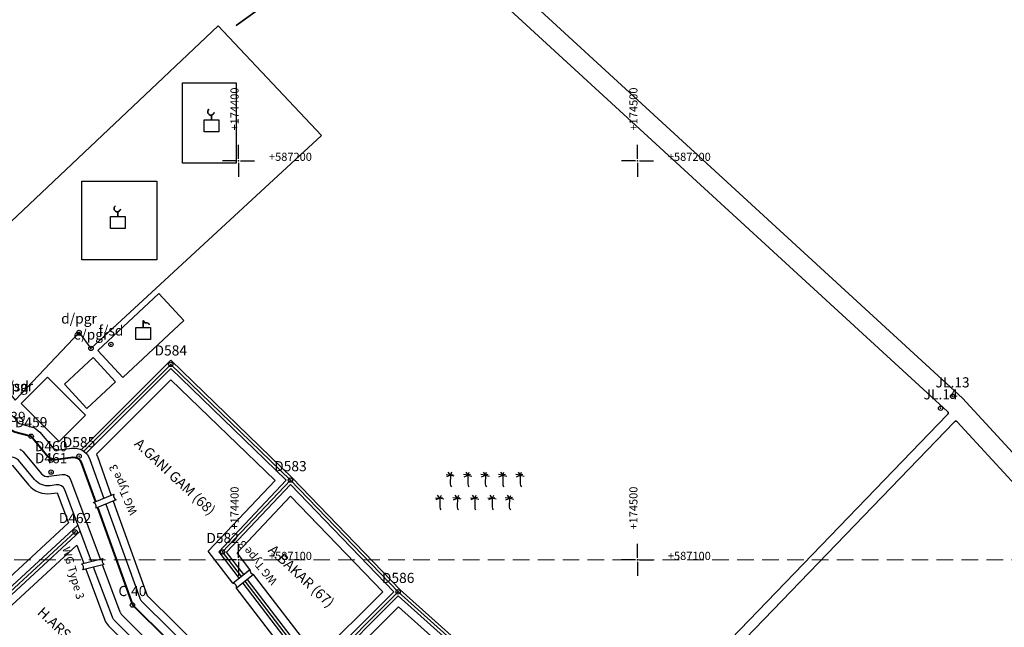
# Model space of a CAD drawing. Units: inches. Extents: x -7 to 8140, y -753 to 5187.
# Drawn here: x 6921 to 6980, y 3359 to 3396 of the extents above; entities that cross this region are included whole.
import ezdxf
from ezdxf.enums import TextEntityAlignment as Align

# ---------------------------------------------------------------- set-up
doc = ezdxf.new("R2010")
doc.units = ezdxf.units.IN
doc.header["$MEASUREMENT"] = 0
doc.linetypes.add('DASHDOT', pattern=[1, 0.5, -0.25, 0, -0.25])
doc.linetypes.add('DASHEDX2', pattern=[1.5, 1, -0.5])
for name, color, linetype in [('BULAT1', 7, 'Continuous'), ('Double', 144, 'Continuous'), ('GEDUNG', 6, 'Continuous'), ('Grid', 7, 'Continuous'), ('JALAN', 7, 'Continuous'), ('Nama 1', 7, 'Continuous'), ('PATOK1', 7, 'Continuous'), ('tambak', 7, 'Continuous'), ('Tanggul', 7, 'Continuous')]:
    doc.layers.add(name, color=color, linetype=linetype)
doc.layers.add('Sal_existing', color=1, linetype='Continuous', lineweight=15)
doc.styles.add('L100', font='simplex.shx', dxfattribs={"height": 0.254})
doc.styles.add('L80', font='simplex.shx', dxfattribs={"height": 0.203})

msp = doc.modelspace()

# ---------------------------------------------------------------- linework, layer by layer
at = {"color": 72, "lineweight": -3}
for points in [[(6932.789, 3390.389, -1.445634), (6932.475, 3390.584, 1.445634)], [(6927.156, 3384.576, -1.445634), (6926.843, 3384.772, 1.445634)]]:
    msp.add_lwpolyline(points, format="xyb", close=True, dxfattribs=at)
for points in [[(6932.183, 3389.954), (6933.065, 3389.954), (6933.065, 3389.229), (6932.183, 3389.229)], [(6932.183, 3389.954), (6933.065, 3389.954), (6933.065, 3389.229), (6932.183, 3389.229)], [(6926.551, 3384.141), (6927.433, 3384.141), (6927.433, 3383.417), (6926.551, 3383.417)], [(6926.551, 3384.141), (6927.433, 3384.141), (6927.433, 3383.417), (6926.551, 3383.417)], [(6928.077, 3377.467), (6928.96, 3377.467), (6928.96, 3376.742), (6928.077, 3376.742)], [(6928.077, 3377.467), (6928.96, 3377.467), (6928.96, 3376.742), (6928.077, 3376.742)]]:
    msp.add_lwpolyline(points, close=True, dxfattribs=at)
at = {"color": 71, "lineweight": -3}
for points in [[(6932.624, 3390.224), (6932.624, 3389.954)], [(6926.992, 3384.412), (6926.992, 3384.141)], [(6928.879, 3377.623), (6928.848, 3377.702), (6928.754, 3377.749), (6928.613, 3377.749), (6928.519, 3377.874), (6928.519, 3377.467), (6928.519, 3377.874), (6928.613, 3377.749), (6928.754, 3377.749), (6928.848, 3377.702)]]:
    msp.add_lwpolyline(points, close=True, dxfattribs=at)
at = {"color": 42, "lineweight": -3}
for points in [[(6946.737, 3368.612), (6947.003, 3368.581), (6946.769, 3368.487)], [(6947.074, 3368.753), (6947.003, 3368.581), (6946.87, 3368.761)], [(6947.003, 3368.581), (6946.995, 3368.073), (6947.011, 3367.948), (6947.066, 3367.886)], [(6947.238, 3368.526), (6947.003, 3368.581), (6947.16, 3368.628)], [(6947.82, 3368.487), (6948.054, 3368.581), (6947.788, 3368.612)], [(6947.921, 3368.761), (6948.054, 3368.581), (6948.125, 3368.753)], [(6948.054, 3368.581), (6948.046, 3368.073), (6948.062, 3367.948), (6948.117, 3367.886)], [(6948.211, 3368.628), (6948.054, 3368.581), (6948.289, 3368.526)], [(6948.871, 3368.487), (6949.105, 3368.581), (6948.839, 3368.612)], [(6948.972, 3368.761), (6949.105, 3368.581), (6949.176, 3368.753)], [(6949.105, 3368.581), (6949.097, 3368.073), (6949.113, 3367.948), (6949.168, 3367.886)], [(6949.262, 3368.628), (6949.105, 3368.581), (6949.34, 3368.526)], [(6949.921, 3368.487), (6950.156, 3368.581), (6949.89, 3368.612)], [(6950.023, 3368.761), (6950.156, 3368.581), (6950.226, 3368.753)], [(6950.156, 3368.581), (6950.148, 3368.073), (6950.164, 3367.948), (6950.219, 3367.886)], [(6950.312, 3368.628), (6950.156, 3368.581), (6950.391, 3368.526)], [(6950.972, 3368.487), (6951.207, 3368.581), (6950.941, 3368.612)], [(6951.074, 3368.761), (6951.207, 3368.581), (6951.277, 3368.753)], [(6951.207, 3368.581), (6951.199, 3368.073), (6951.215, 3367.948), (6951.27, 3367.886)], [(6951.363, 3368.628), (6951.207, 3368.581), (6951.442, 3368.526)], [(6946.438, 3367.361), (6946.368, 3367.19), (6946.235, 3367.369)], [(6947.489, 3367.361), (6947.419, 3367.19), (6947.286, 3367.369)], [(6948.54, 3367.361), (6948.47, 3367.19), (6948.337, 3367.369)], [(6949.591, 3367.361), (6949.521, 3367.19), (6949.388, 3367.369)], [(6950.337, 3367.096), (6950.572, 3367.19), (6950.439, 3367.369)], [(6950.728, 3367.236), (6950.572, 3367.19), (6950.642, 3367.361)], [(6946.102, 3367.221), (6946.368, 3367.19), (6946.133, 3367.096)], [(6946.368, 3367.19), (6946.36, 3366.682), (6946.376, 3366.557), (6946.43, 3366.494)], [(6946.602, 3367.135), (6946.368, 3367.19), (6946.524, 3367.236)], [(6947.653, 3367.135), (6947.419, 3367.19), (6947.153, 3367.221)], [(6947.184, 3367.096), (6947.419, 3367.19), (6947.575, 3367.236)], [(6947.419, 3367.19), (6947.411, 3366.682), (6947.427, 3366.557), (6947.481, 3366.494)], [(6948.204, 3367.221), (6948.47, 3367.19), (6948.235, 3367.096)], [(6948.626, 3367.236), (6948.47, 3367.19), (6948.462, 3366.682), (6948.478, 3366.557), (6948.532, 3366.494)], [(6948.47, 3367.19), (6948.704, 3367.135)], [(6949.255, 3367.221), (6949.521, 3367.19), (6949.286, 3367.096)], [(6949.521, 3367.19), (6949.513, 3366.682), (6949.528, 3366.557), (6949.583, 3366.494)], [(6949.755, 3367.135), (6949.521, 3367.19), (6949.677, 3367.236)], [(6950.634, 3366.494), (6950.579, 3366.557), (6950.564, 3366.682), (6950.572, 3367.19), (6950.306, 3367.221)], [(6950.572, 3367.19), (6950.806, 3367.135)]]:
    msp.add_lwpolyline(points, dxfattribs=at)
at = {"layer": 'BULAT1', "color": 1, "ltscale": 10}
for centre in [(6924.657, 3377.161), (6925.377, 3376.201), (6926.577, 3376.441), (6930.177, 3375.241), (6977.217, 3373.321), (6976.497, 3372.601), (6921.777, 3370.921), (6924.657, 3369.721), (6922.977, 3369.481), (6922.977, 3368.761), (6937.377, 3368.281), (6924.417, 3365.161), (6933.297, 3363.961), (6943.857, 3361.561), (6927.871, 3360.771)]:
    msp.add_circle(centre, 0.132, dxfattribs=at)
for p in [(6924.657, 3377.161), (6925.377, 3376.201), (6926.577, 3376.441), (6930.177, 3375.241), (6977.217, 3373.321), (6976.497, 3372.601), (6921.777, 3370.921), (6924.657, 3369.721), (6922.977, 3369.481), (6922.977, 3368.761), (6937.377, 3368.281), (6924.417, 3365.161), (6933.297, 3363.961), (6943.857, 3361.561), (6927.871, 3360.771)]:
    msp.add_point(p, dxfattribs=at)
at = {"layer": 'Double', "color": 6}
for p, q in [((6925.535, 3366.928), (6926.756, 3367.429)), ((6926.888, 3367.094), (6925.666, 3366.593)), ((6924.812, 3363.237), (6926.09, 3363.566)), ((6926.175, 3363.216), (6924.896, 3362.887)), ((6933.911, 3362.074), (6934.943, 3362.897)), ((6935.163, 3362.612), (6934.131, 3361.789))]:
    msp.add_line(p, q, dxfattribs=at)
at = {"layer": 'Double', "color": 1, "lineweight": 40}
msp.add_lwpolyline([(6898.776, 3401.163), (6890.523, 3395.434, 0.452365), (6890.44, 3394.717), (6900.797, 3383.266), (6910.592, 3370.449), (6913.926, 3366.945, 0.413254), (6914.603, 3366.927), (6919.655, 3371.703, -0.484877), (6920.401, 3371.594), (6920.504, 3371.414, 0.197887), (6920.794, 3371.19), (6921.632, 3370.961, -0.153422), (6921.874, 3370.805), (6922.807, 3369.685, 0.258085), (6923.24, 3369.517), (6924.277, 3369.657, -0.353829), (6924.793, 3369.343), (6925.644, 3366.973)], format="xyb", dxfattribs=at)
at = {"layer": 'Double', "color": 144}
for points in [[(6924.791, 3370.11), (6930.175, 3375.493), (6937.505, 3368.408), (6943.982, 3361.691), (6955.647, 3351.241), (6955.629, 3351.225), (6961.752, 3344.161), (6971.01, 3333.988), (6965.782, 3329.544)], [(6925.086, 3369.895), (6930.179, 3374.989), (6937.124, 3368.275), (6933.061, 3363.973), (6934.287, 3362.374)], [(6934.569, 3362.599), (6933.533, 3363.949), (6937.378, 3368.02), (6943.605, 3361.563), (6939.19, 3357.149), (6938.87, 3356.989), (6934.788, 3362.313)], [(6924.594, 3365.568), (6918.294, 3359.772), (6912.662, 3354.375), (6906.544, 3360.729), (6902.47, 3364.563), (6900.787, 3366.667)], [(6919.975, 3358.151), (6918.64, 3359.602), (6924.73, 3365.204)], [(6934.506, 3362.088), (6938.674, 3356.652)], [(6942.432, 3353.456), (6940.876, 3355.435), (6939.542, 3356.992), (6943.864, 3361.313), (6955.107, 3351.241), (6948.68, 3345.503), (6942.654, 3353.173)]]:
    msp.add_lwpolyline(points, dxfattribs=at)
at = {"layer": 'Double', "color": 6}
for points in [[(6908.147, 3370.368), (6909.075, 3369.153), (6913.143, 3364.879, 0.413254), (6915.277, 3364.822), (6920.044, 3369.33), (6920.648, 3369.165), (6921.617, 3368.002, 0.258085), (6922.981, 3367.471), (6923.351, 3367.521), (6924.031, 3365.703)], [(6925.068, 3362.931), (6926.216, 3359.861, 0.10805), (6926.438, 3359.517), (6929.944, 3356.032), (6926.948, 3352.388), (6923.662, 3354.853), (6920.533, 3358.254)]]:
    msp.add_lwpolyline(points, format="xyb", dxfattribs=at)
for points in [[(6934.944, 3362.898), (6934.163, 3363.917), (6937.382, 3367.325), (6942.932, 3361.569), (6938.987, 3357.624), (6935.163, 3362.612)], [(6924.031, 3365.703), (6917.965, 3360.122), (6912.676, 3355.053), (6906.881, 3361.071), (6902.823, 3364.89), (6901.15, 3366.981)], [(6920.287, 3358.521), (6919.318, 3359.574), (6924.53, 3364.368), (6924.941, 3363.27)], [(6942.798, 3353.767), (6941.247, 3355.74), (6940.196, 3356.967), (6943.882, 3360.653), (6954.387, 3351.242), (6948.742, 3346.202), (6943.02, 3353.483)]]:
    msp.add_lwpolyline(points, dxfattribs=at)
at = {"layer": 'Double', "color": 1, "lineweight": 40}
msp.add_lwpolyline([(6925.766, 3366.633), (6927.871, 3360.771), (6938.398, 3350.364)], dxfattribs=at)
at = {"layer": 'Double', "color": 6}
for centre, radius, start, end in [((6926.999, 3367.33), 0.262, 157.94163, 244.87304), ((6925.442, 3366.698), 0.248, 334.83884, 67.92526), ((6924.669, 3363.017), 0.262, 330.08682, 57.01822), ((6926.298, 3363.431), 0.248, 146.98402, 240.07044), ((6935.203, 3362.871), 0.262, 174.23024, 261.16165), ((6933.886, 3361.827), 0.248, 351.12745, 84.21387)]:
    msp.add_arc(centre, radius, start, end, dxfattribs=at)
at = {"layer": 'GEDUNG', "lineweight": -3, "ltscale": 10}
for points in [[(6920.817, 3373.081), (6924.657, 3377.161), (6925.377, 3376.201), (6939.249, 3388.999), (6933.028, 3395.605), (6915.777, 3379.321)], [(6934.111, 3392.174), (6934.111, 3387.341), (6930.886, 3387.341), (6930.886, 3392.174)], [(6929.348, 3386.259), (6929.348, 3381.53), (6924.82, 3381.53), (6924.82, 3386.259)], [(6930.966, 3377.88), (6929.461, 3379.498), (6925.785, 3376.08), (6927.29, 3374.462)], [(6926.857, 3374.184), (6925.128, 3372.587), (6923.776, 3374.051), (6925.505, 3375.648)], [(6925.041, 3372.19), (6923.461, 3370.608), (6921.18, 3372.887), (6922.76, 3374.469)]]:
    msp.add_lwpolyline(points, close=True, dxfattribs=at)
at = {"layer": 'Grid', "color": 3, "linetype": 'DASHDOT', "lineweight": 30, "ltscale": 10}
for points in [[(6934.257, 3387.601), (6934.257, 3388.441)], [(6958.257, 3387.601), (6958.257, 3388.441)], [(6934.137, 3387.481), (6933.297, 3387.481)], [(6934.377, 3387.481), (6935.217, 3387.481)], [(6958.137, 3387.481), (6957.297, 3387.481)], [(6958.377, 3387.481), (6959.217, 3387.481)], [(6934.257, 3387.361), (6934.257, 3386.521)], [(6958.257, 3387.361), (6958.257, 3386.521)], [(6934.257, 3363.601), (6934.257, 3364.441)], [(6958.257, 3363.601), (6958.257, 3364.441)], [(6934.137, 3363.481), (6933.297, 3363.481)], [(6934.257, 3363.361), (6934.257, 3362.521)], [(6934.377, 3363.481), (6935.217, 3363.481)], [(6958.137, 3363.481), (6957.297, 3363.481)], [(6958.257, 3363.361), (6958.257, 3362.521)], [(6958.377, 3363.481), (6959.217, 3363.481)]]:
    msp.add_lwpolyline(points, dxfattribs=at)
at = {"layer": 'Grid', "color": 0, "linetype": 'DASHEDX2', "lineweight": 5}
msp.add_lwpolyline([(6406.257, 3363.481), (7366.257, 3363.481)], dxfattribs=at)
at = {"layer": 'Grid', "color": 3, "linetype": 'DASHDOT', "lineweight": 30, "ltscale": 10}
for p in [(6934.257, 3387.481), (6958.257, 3387.481), (6934.257, 3363.481), (6958.257, 3363.481)]:
    msp.add_point(p, dxfattribs=at)
at = {"layer": 'JALAN', "color": 5, "lineweight": -3, "ltscale": 10}
for points in [[(6900.319, 3455.204), (6895.846, 3463.505), (6900.319, 3455.204), (6910.98, 3437.27), (6916.252, 3430.929), (6943.616, 3404.601), (6977.822, 3373.202), (7025.394, 3321.578), (7073.844, 3273.763), (7098.551, 3251.171), (7135.293, 3215.057), (7159.25, 3196.101), (7171.799, 3185.417), (7159.25, 3196.101), (7135.293, 3215.057), (7098.551, 3251.171), (7073.844, 3273.763), (7025.394, 3321.578), (6977.822, 3373.202), (6943.616, 3404.601), (6916.252, 3430.929), (6910.98, 3437.27)], [(6976.914, 3372.406), (6942.805, 3403.717), (6939.463, 3399.498), (6934.106, 3395.623), (6939.463, 3399.498), (6942.805, 3403.717)], [(6956.291, 3350.859), (6976.92, 3372.234)], [(6957.107, 3350.841), (6977.324, 3371.79)], [(7024.528, 3320.748), (6977.499, 3371.788)]]:
    msp.add_lwpolyline(points, close=True, dxfattribs=at)
for points in [[(6976.92, 3372.234, 0.421553), (6976.914, 3372.406, -0.421553)], [(6977.324, 3371.79, -0.431497), (6977.499, 3371.788, 0.431497)]]:
    msp.add_lwpolyline(points, format="xyb", close=True, dxfattribs=at)
at = {"layer": 'Sal_existing', "color": 1, "lineweight": 30}
for p, q in [((6922.41, 3368.663), (6921.329, 3369.959)), ((6923.65, 3368.603), (6922.843, 3368.494)), ((6925.946, 3363.529), (6924.163, 3368.296)), ((6927.14, 3360.336), (6926.073, 3363.19)), ((6932.086, 3355.358), (6927.252, 3360.164))]:
    msp.add_line(p, q, dxfattribs=at)
for centre, start, end in [((6920.961, 3369.652), 39.80557, 74.69535), ((6922.778, 3368.97), 219.80557, 277.6911), ((6923.714, 3368.127), 20.50551, 97.6911), ((6927.59, 3360.504), 200.50551, 225.17294)]:
    msp.add_arc(centre, 0.48, start, end, dxfattribs=at)
at = {"layer": 'tambak', "lineweight": -3, "ltscale": 10}
for points in [[(6934.428, 3362.486), (6933.297, 3363.961), (6937.377, 3368.281), (6930.177, 3375.241), (6924.95, 3370.014)], [(6937.377, 3368.281), (6943.857, 3361.561), (6939.297, 3357.001)], [(6924.417, 3365.161), (6918.417, 3359.641)], [(6942.294, 3353.339), (6940.737, 3355.321), (6940.257, 3355.081), (6938.817, 3356.761), (6934.647, 3362.201)], [(6948.657, 3345.241), (6955.377, 3351.241), (6943.857, 3361.561)]]:
    msp.add_lwpolyline(points, dxfattribs=at)
at = {"layer": 'Tanggul', "color": 6, "ltscale": 10}
for points in [[(6933.912, 3362.075), (6932.431, 3364.006), (6936.449, 3368.26), (6930.185, 3374.316), (6925.704, 3369.835)], [(6926.721, 3367.025), (6928.763, 3361.34), (6937.469, 3352.733), (6939.395, 3355.073), (6938.304, 3356.345), (6934.131, 3361.789)]]:
    msp.add_lwpolyline(points, dxfattribs=at)
at = {"layer": 'Tanggul', "color": 4, "ltscale": 10}
for points in [[(6910.992, 3370.829), (6913.947, 3367.724, 0.413254), (6914.624, 3367.706), (6919.276, 3372.104, -0.480797), (6920.872, 3371.881, 0.194451), (6921.158, 3371.663), (6921.777, 3371.493, -0.153422), (6922.298, 3371.159), (6923.036, 3370.273, 0.258085), (6923.469, 3370.104), (6924.203, 3370.204, -0.353829), (6925.312, 3369.53), (6926.155, 3367.182)], [(6926.277, 3366.843), (6928.311, 3361.178, 0.112078), (6928.425, 3360.998), (6938.759, 3350.783)]]:
    msp.add_lwpolyline(points, format="xyb", dxfattribs=at)
at = {"layer": 'Tanggul', "color": 4}
for points in [[(6925.409, 3363.39), (6923.801, 3367.69, 0.350124), (6923.287, 3367.997), (6922.916, 3367.947, -0.258085), (6921.986, 3368.309), (6921.016, 3369.472, 0.153422), (6920.774, 3369.628), (6920.171, 3369.793, 0.261864), (6919.715, 3369.679), (6914.947, 3365.171, -0.413254), (6913.49, 3365.21), (6909.44, 3369.465), (6908.401, 3370.825)], [(6931.729, 3354.935), (6926.777, 3359.857, -0.10805), (6926.666, 3360.03), (6925.535, 3363.051)]]:
    msp.add_lwpolyline(points, format="xyb", dxfattribs=at)
at = {"layer": 'Tanggul', "color": 6, "ltscale": 10}
msp.add_lwpolyline([(6925.704, 3369.835, -0.025651), (6925.764, 3369.692), (6926.6, 3367.365)], format="xyb", dxfattribs=at)

# ---------------------------------------------------------------- texts
at = {"layer": 'Grid', "color": 3, "linetype": 'DASHDOT', "lineweight": 30, "ltscale": 10, "style": 'L80'}
for s, p in [('+174400', (6934.257, 3390.601)), ('+174500', (6958.257, 3390.601)), ('+174400', (6934.257, 3366.601)), ('+174500', (6958.257, 3366.601))]:
    msp.add_text(s, height=0.4872, rotation=90, dxfattribs=at).set_placement(p, align=Align.CENTER)
for s, p in [('+587200', (6937.377, 3387.481)), ('+587200', (6961.377, 3387.481)), ('+587100', (6937.377, 3363.481)), ('+587100', (6961.377, 3363.481))]:
    msp.add_text(s, height=0.4872, dxfattribs=at).set_placement(p, align=Align.CENTER)
at = {"layer": 'Nama 1', "ltscale": 10, "style": 'L100'}
for s, p in [('A.GANI GAM (68)', (6930.432, 3368.487)), ('A.BAKAR (67)', (6938.037, 3362.512)), ('H.ARSAD (65)', (6924.176, 3358.737))]:
    msp.add_text(s, height=0.6096, rotation=316.91251, dxfattribs=at).set_placement(p, align=Align.MIDDLE_CENTER)
at = {"layer": 'PATOK1', "color": 3, "ltscale": 10, "style": 'L100'}
for s, p in [('d/pgr', (6924.657, 3378.001)), ('e/pgr', (6925.377, 3377.041)), ('f/sd', (6926.577, 3377.281)), ('D584', (6930.177, 3376.081)), ('JL.13', (6977.217, 3374.161)), ('b/pgr', (6920.817, 3373.921)), ('c/sd', (6920.817, 3373.921)), ('JL.14', (6976.497, 3373.441)), ('C.39', (6920.603, 3372.082)), ('D459', (6921.777, 3371.761)), ('D585', (6924.657, 3370.561)), ('D460', (6922.977, 3370.321)), ('D461', (6922.977, 3369.601)), ('D583', (6937.377, 3369.121)), ('D462', (6924.417, 3366.001)), ('D582', (6933.297, 3364.801)), ('D586', (6943.857, 3362.401)), ('C.40', (6927.871, 3361.611))]:
    msp.add_text(s, height=0.6096, dxfattribs=at).set_placement(p, align=Align.MIDDLE_CENTER)
at = {"layer": 'tambak', "color": 3, "ltscale": 10, "style": 'L100'}
for rotation, p in [(113.63111, (6927.305, 3367.7)), (285.77629, (6924.316, 3362.693)), (129.91972, (6935.393, 3363.311))]:
    msp.add_text('WG Type 3', height=0.4877, rotation=rotation, dxfattribs=at).set_placement(p, align=Align.MIDDLE_CENTER)

doc.saveas('drawing.dxf')
